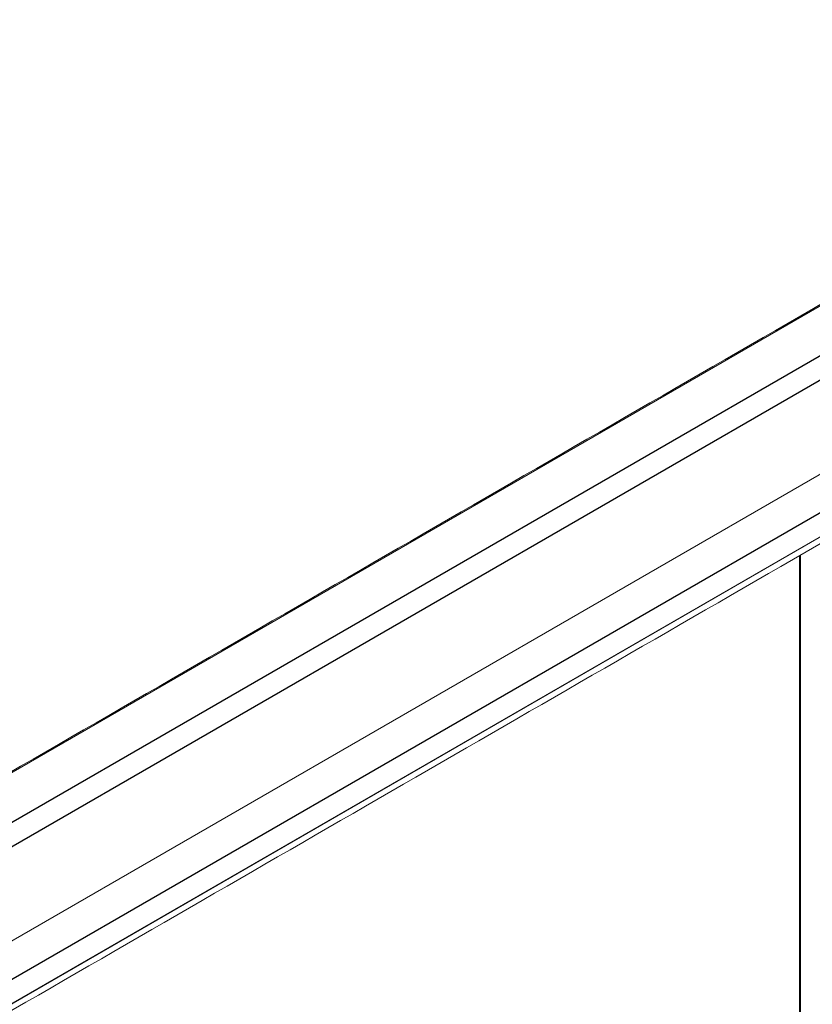
# Model space of a CAD drawing. Units: millimetres. Extents: x 17530 to 24955, y 21 to 5271.
# Drawn here: x 19592 to 19847, y 1667 to 1984 of the extents above; entities that cross this region are included whole.
import ezdxf

# ---------------------------------------------------------------- set-up
doc = ezdxf.new("R2010")
doc.units = ezdxf.units.MM
doc.layers.get('0').update_dxf_attribs({"lineweight": 15})

msp = doc.modelspace()

# ---------------------------------------------------------------- linework, layer by layer
at = {"color": 7, "linetype": 'Continuous', "lineweight": 15}
for p, q in [((18485.674, 1104.244), (20557.497, 2300.282)), ((18505.718, 1099.792), (20577.524, 2295.82)), ((20577.612, 2295.813), (18505.789, 1099.776)), ((20584.286, 2291.961), (18512.463, 1095.923)), ((18512.551, 1095.827), (20584.374, 2291.865)), ((18532.578, 1077.167), (20604.401, 2273.205)), ((18537.111, 1067.487), (20608.934, 2263.525)), ((20608.961, 2263.407), (18537.138, 1067.37)), ((18537.111, 1059.577), (20608.934, 2255.615)), ((20608.961, 2255.701), (18537.138, 1059.663)), ((19843.545, 1811.602), (19843.545, 1357.332))]:
    msp.add_line(p, q, dxfattribs=at)
for points in [[(20555.823, 2299.65), (18484, 1103.612)], [(18534.252, 1055.763), (20606.075, 2251.801)], [(19843.255, 1811.434), (19843.255, 1359.099)]]:
    msp.add_open_spline(points, degree=1, dxfattribs=at)

doc.saveas('drawing.dxf')
